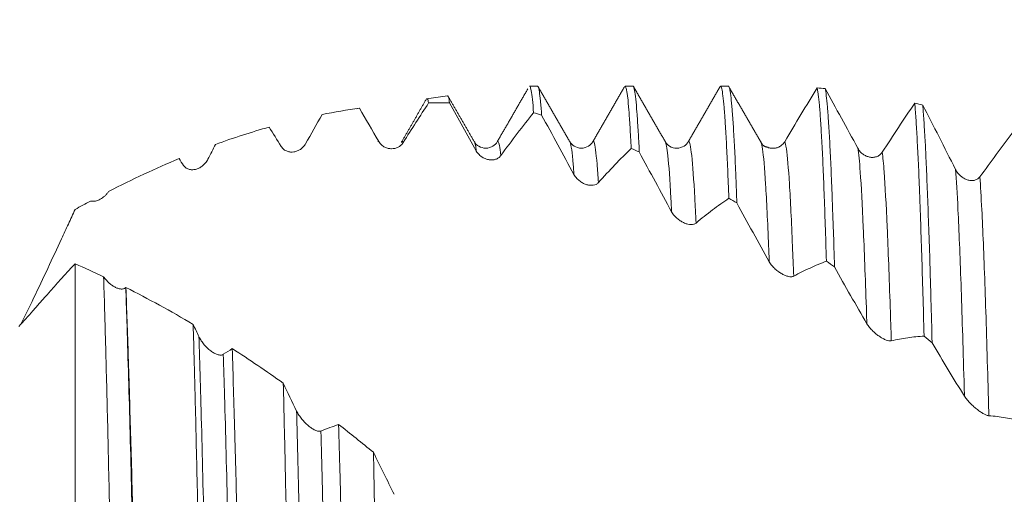
# Model space of a CAD drawing. Units: millimetres. Extents: x -63 to 76, y -67 to 38.
# Drawn here: x 42 to 53, y 4 to 9 of the extents above; entities that cross this region are included whole.
import ezdxf

# ---------------------------------------------------------------- set-up
doc = ezdxf.new("R2010")
doc.units = ezdxf.units.MM
doc.layers.add('1', color=4, linetype='Continuous')
doc.layers.add('SK2', color=7, linetype='Continuous')
doc.styles.add('iso_b_vert', font='simplex.shx')
doc.dimstyles.get("Standard").update_dxf_attribs({"dimtxt": 0.18, "dimasz": 0.18, "dimexe": 0.18, "dimexo": 0.0625, "dimgap": 0.09, "dimtad": 1, "dimzin": 0, "dimdsep": 52, "dimtxsty": 'Standard', "dimcen": 0.09, "dimadec": 0, "dimazin": 0, "dimtfac": 1, "dimtdec": 4, "dimtofl": 0, "dimtmove": 0, "dimatfit": 3, "dimfxl": 1, "dimtolj": 1, "dimtzin": 0, "dimarcsym": 0})

# ---------------------------------------------------------------- blocks, each defined once
blk = doc.blocks.new('_U4')
at = {"layer": 'SK2', "lineweight": 13}
for p, q in [((55.25, 1.5875), (55.25, 18.640763)), ((58, 1.5875), (58, 18.640763)), ((65.5, 16.640763), (47.75, 16.640763))]:
    blk.add_line(p, q, dxfattribs=at)
at = {"layer": 'SK2', "lineweight": 18}
for points in [[(55.25, 16.640763), (51.750002, 16.179979), (51.749998, 17.101547)], [(58, 16.640763), (61.499998, 17.101547), (61.500002, 16.179979)]]:
    blk.add_solid(points, dxfattribs=at)
at = {"layer": 'SK2', "lineweight": 18, "attachment_point": 7, "line_spacing_factor": 1.084337, "style": 'iso_b_vert'}
for s, insert, char_height in [('\\W0.7346;2.75', (53.263544, 24.525878), 3), ("\\W0.6474;'C'", (53.290044, 17.423397), 3.5)]:
    blk.add_mtext(s, dxfattribs=dict(at, insert=insert, char_height=char_height))

msp = doc.modelspace()

# ---------------------------------------------------------------- linework, layer by layer
at = {"layer": '1', "lineweight": 18}
for p, q in [((47.843, 8.07), (47.76, 8.07)), ((48.843, 8.07), (48.76, 8.07)), ((49.843, 8.07), (49.76, 8.07)), ((46.901, 7.969), (46.681, 7.938)), ((45.976, 7.839), (45.942, 7.834)), ((45.977, 7.839), (45.976, 7.839)), ((46.172, 7.49), (46.18, 7.491)), ((46.417, 7.479), (46.42, 7.486)), ((47.18, 7.49), (47.182, 7.488)), ((47.42, 7.486), (47.421, 7.488)), ((48.419, 7.484), (48.421, 7.489)), ((49.181, 7.49), (49.182, 7.488)), ((49.421, 7.488), (49.424, 7.492)), ((43, 6.209), (43, 3.017))]:
    msp.add_line(p, q, dxfattribs=at)
for points, knots in [([(47.76, 8.07), (47.762, 8.07), (47.763, 8.069), (47.769, 8.06), (47.773, 8.045), (47.782, 8), (47.79, 7.938), (47.798, 7.846), (47.802, 7.792)], [0, 0, 0, 0, 0.119172, 0.119172, 0.412781, 0.412781, 0.706391, 1, 1, 1, 1]), ([(47.886, 7.767), (47.884, 7.795), (47.882, 7.822), (47.879, 7.859), (47.878, 7.87), (47.876, 7.893), (47.871, 7.947), (47.866, 7.988), (47.858, 8.037), (47.854, 8.054), (47.847, 8.068), (47.845, 8.07), (47.843, 8.07)], [0, 0, 0, 0, 0.140573, 0.140573, 0.210859, 0.210859, 0.281146, 0.562292, 0.562292, 0.843437, 0.843437, 1, 1, 1, 1]), ([(48.76, 8.07), (48.761, 8.07), (48.762, 8.07), (48.767, 8.065), (48.771, 8.053), (48.777, 8.024), (48.78, 8.006), (48.783, 7.983), (48.786, 7.967), (48.787, 7.959), (48.792, 7.914), (48.796, 7.87), (48.804, 7.767), (48.812, 7.648), (48.82, 7.5), (48.824, 7.418)], [0, 0, 0, 0, 0.04558, 0.04558, 0.236464, 0.236464, 0.331906, 0.379627, 0.379627, 0.427348, 0.427348, 0.618232, 0.618232, 0.809116, 1, 1, 1, 1]), ([(48.909, 7.381), (48.907, 7.423), (48.905, 7.463), (48.902, 7.521), (48.901, 7.54), (48.899, 7.577), (48.893, 7.666), (48.888, 7.743), (48.88, 7.85), (48.876, 7.896), (48.868, 7.972), (48.864, 8.002), (48.856, 8.046), (48.851, 8.061), (48.846, 8.068), (48.845, 8.069), (48.844, 8.07), (48.843, 8.07), (48.843, 8.07)], [0, 0, 0, 0, 0.092939, 0.092939, 0.139409, 0.139409, 0.185879, 0.371758, 0.371758, 0.557637, 0.557637, 0.743516, 0.743516, 0.929395, 0.929395, 0.975864, 0.975864, 1, 1, 1, 1]), ([(49.76, 8.07), (49.76, 8.07), (49.761, 8.07), (49.765, 8.069), (49.773, 8.051), (49.781, 8.001), (49.789, 7.935), (49.794, 7.894), (49.8, 7.821), (49.802, 7.794), (49.805, 7.751), (49.806, 7.737), (49.808, 7.706), (49.813, 7.628), (49.818, 7.537), (49.827, 7.379), (49.831, 7.292), (49.839, 7.105), (49.843, 7.004), (49.847, 6.896)], [0, 0, 0, 0, 0.0099, 0.0099, 0.151343, 0.292786, 0.292786, 0.434228, 0.434228, 0.50495, 0.50495, 0.540311, 0.540311, 0.575671, 0.717114, 0.717114, 0.858557, 0.858557, 1, 1, 1, 1]), ([(49.931, 6.847), (49.929, 6.902), (49.926, 6.982), (49.923, 7.059), (49.921, 7.109), (49.92, 7.134), (49.915, 7.255), (49.911, 7.344), (49.903, 7.506), (49.898, 7.58), (49.89, 7.713), (49.882, 7.83), (49.874, 7.917), (49.868, 7.97), (49.866, 7.986), (49.862, 8.014), (49.859, 8.026), (49.853, 8.055), (49.848, 8.068), (49.843, 8.07), (49.843, 8.07)], [0, 0, 0, 0, 0.069349, 0.104024, 0.104024, 0.138699, 0.138699, 0.277398, 0.277398, 0.416097, 0.416097, 0.554796, 0.693494, 0.693494, 0.762844, 0.762844, 0.832193, 0.832193, 0.970892, 1, 1, 1, 1]), ([(50.771, 8.051), (50.772, 8.048), (50.773, 8.044), (50.775, 8.034), (50.778, 8.019), (50.781, 7.999), (50.787, 7.953), (50.796, 7.877), (50.804, 7.769), (50.812, 7.646), (50.816, 7.577), (50.822, 7.462), (50.824, 7.421), (50.829, 7.336), (50.831, 7.292), (50.837, 7.154), (50.841, 7.055), (50.849, 6.844), (50.853, 6.732), (50.861, 6.494), (50.865, 6.369), (50.869, 6.237)], [0, 0, 0, 0, 0.03125, 0.03125, 0.0625, 0.125, 0.125, 0.25, 0.375, 0.375, 0.5, 0.5, 0.5625, 0.5625, 0.625, 0.625, 0.75, 0.75, 0.875, 0.875, 1, 1, 1, 1]), ([(50.954, 6.177), (50.95, 6.31), (50.946, 6.438), (50.941, 6.591), (50.94, 6.621), (50.937, 6.681), (50.934, 6.768), (50.931, 6.852), (50.925, 7.013), (50.921, 7.113), (50.913, 7.3), (50.905, 7.472), (50.896, 7.615), (50.891, 7.695), (50.89, 7.711), (50.888, 7.741), (50.887, 7.756), (50.884, 7.798), (50.882, 7.825), (50.876, 7.898), (50.872, 7.938), (50.864, 8.003), (50.859, 8.028), (50.855, 8.044)], [0, 0, 0, 0, 0.125, 0.125, 0.15625, 0.15625, 0.1875, 0.25, 0.25, 0.375, 0.375, 0.5, 0.625, 0.625, 0.65625, 0.65625, 0.6875, 0.6875, 0.75, 0.75, 0.875, 0.875, 1, 1, 1, 1]), ([(46.922, 7.894), (46.918, 7.922), (46.914, 7.942), (46.909, 7.961), (46.907, 7.965), (46.904, 7.968), (46.903, 7.969), (46.902, 7.969), (46.902, 7.969), (46.901, 7.969)], [0, 0, 0, 0, 0.552231, 0.552231, 0.828347, 0.828347, 0.966405, 0.966405, 1, 1, 1, 1]), ([(46.684, 7.938), (46.685, 7.938), (46.687, 7.937), (46.694, 7.929), (46.698, 7.916), (46.702, 7.894)], [0, 0, 0, 0, 0.289068, 0.289068, 1, 1, 1, 1]), ([(46.922, 7.894), (46.968, 7.811), (47.015, 7.728), (47.108, 7.56), (47.155, 7.476), (47.202, 7.391)], [0, 0, 0, 0, 0.5, 0.5, 1, 1, 1, 1]), ([(51.794, 7.893), (51.798, 7.849), (51.802, 7.797), (51.81, 7.679), (51.818, 7.546), (51.826, 7.383), (51.835, 7.206), (51.839, 7.109), (51.844, 6.98), (51.845, 6.953), (51.847, 6.899), (51.848, 6.872), (51.851, 6.788), (51.853, 6.731), (51.859, 6.555), (51.863, 6.432), (51.871, 6.173), (51.876, 6.037), (51.884, 5.754), (51.888, 5.607), (51.892, 5.453)], [0, 0, 0, 0, 0.125, 0.125, 0.25, 0.375, 0.375, 0.5, 0.5, 0.53125, 0.53125, 0.5625, 0.5625, 0.625, 0.625, 0.75, 0.75, 0.875, 0.875, 1, 1, 1, 1]), ([(51.976, 5.383), (51.972, 5.538), (51.968, 5.688), (51.963, 5.868), (51.962, 5.904), (51.96, 5.975), (51.957, 6.081), (51.954, 6.182), (51.948, 6.38), (51.944, 6.505), (51.935, 6.741), (51.927, 6.965), (51.919, 7.161), (51.913, 7.298), (51.911, 7.342), (51.908, 7.406), (51.907, 7.427), (51.905, 7.467), (51.899, 7.565), (51.894, 7.651), (51.886, 7.774), (51.882, 7.827), (51.878, 7.872)], [0, 0, 0, 0, 0.125, 0.125, 0.15625, 0.15625, 0.1875, 0.25, 0.25, 0.375, 0.375, 0.5, 0.625, 0.625, 0.6875, 0.6875, 0.71875, 0.71875, 0.75, 0.875, 0.875, 1, 1, 1, 1]), ([(47.458, 7.343), (47.516, 7.422), (47.573, 7.499), (47.688, 7.649), (47.745, 7.721), (47.802, 7.792)], [0, 0, 0, 0, 0.5, 0.5, 1, 1, 1, 1]), ([(47.886, 7.767), (47.942, 7.664), (47.999, 7.56), (48.111, 7.352), (48.168, 7.249), (48.225, 7.145)], [0, 0, 0, 0, 0.5, 0.5, 1, 1, 1, 1]), ([(45.157, 7.44), (45.162, 7.433), (45.166, 7.428), (45.176, 7.417), (45.181, 7.412), (45.197, 7.399), (45.209, 7.393), (45.227, 7.387), (45.233, 7.385), (45.245, 7.382), (45.251, 7.381), (45.268, 7.38), (45.28, 7.38), (45.304, 7.384), (45.315, 7.387), (45.332, 7.394), (45.338, 7.396), (45.349, 7.402), (45.354, 7.405), (45.37, 7.415), (45.38, 7.424), (45.398, 7.443), (45.406, 7.454), (45.413, 7.467)], [0, 0, 0, 0, 0.0625, 0.0625, 0.125, 0.125, 0.25, 0.25, 0.3125, 0.3125, 0.375, 0.375, 0.5, 0.5, 0.625, 0.625, 0.6875, 0.6875, 0.75, 0.75, 0.875, 0.875, 1, 1, 1, 1]), ([(46.18, 7.491), (46.184, 7.483), (46.189, 7.477), (46.198, 7.465), (46.204, 7.46), (46.22, 7.445), (46.231, 7.437), (46.249, 7.428), (46.255, 7.426), (46.267, 7.422), (46.273, 7.42), (46.291, 7.416), (46.303, 7.415), (46.326, 7.415), (46.338, 7.416), (46.355, 7.42), (46.36, 7.422), (46.371, 7.426), (46.377, 7.428), (46.392, 7.436), (46.402, 7.443), (46.42, 7.459), (46.429, 7.468), (46.436, 7.48)], [0, 0, 0, 0, 0.0625, 0.0625, 0.125, 0.125, 0.25, 0.25, 0.3125, 0.3125, 0.375, 0.375, 0.5, 0.5, 0.625, 0.625, 0.6875, 0.6875, 0.75, 0.75, 0.875, 0.875, 1, 1, 1, 1]), ([(47.421, 7.488), (47.41, 7.468), (47.381, 7.438), (47.302, 7.412), (47.222, 7.438), (47.193, 7.467), (47.183, 7.487)], [0, 0, 0, 0, 0.246474, 0.499897, 0.753383, 1, 1, 1, 1]), ([(48.421, 7.488), (48.41, 7.468), (48.381, 7.438), (48.301, 7.412), (48.222, 7.438), (48.193, 7.468), (48.182, 7.488)], [0, 0, 0, 0, 0.246256, 0.499917, 0.75363, 1, 1, 1, 1]), ([(49.424, 7.492), (49.412, 7.471), (49.382, 7.438), (49.302, 7.411), (49.223, 7.437), (49.192, 7.469), (49.181, 7.489)], [0, 0, 0, 0, 0.242663, 0.499905, 0.757204, 1, 1, 1, 1]), ([(50.432, 7.488), (50.424, 7.475), (50.414, 7.464), (50.398, 7.45), (50.392, 7.446), (50.381, 7.439), (50.376, 7.436), (50.364, 7.43), (50.358, 7.428), (50.346, 7.424), (50.34, 7.423), (50.322, 7.42), (50.311, 7.419), (50.293, 7.42), (50.287, 7.42), (50.275, 7.422), (50.27, 7.424), (50.262, 7.426), (50.261, 7.426), (50.259, 7.427)], [0, 0, 0, 0, 0.194321, 0.194321, 0.291482, 0.291482, 0.388642, 0.388642, 0.485803, 0.485803, 0.582964, 0.582964, 0.777285, 0.777285, 0.874445, 0.874445, 0.971606, 0.971606, 1, 1, 1, 1]), ([(47.202, 7.391), (47.207, 7.384), (47.211, 7.377), (47.221, 7.364), (47.226, 7.359), (47.242, 7.342), (47.254, 7.333), (47.272, 7.322), (47.278, 7.319), (47.29, 7.313), (47.296, 7.31), (47.313, 7.304), (47.325, 7.301), (47.343, 7.299), (47.349, 7.298), (47.36, 7.298), (47.366, 7.298), (47.383, 7.299), (47.394, 7.301), (47.415, 7.308), (47.425, 7.313), (47.438, 7.323), (47.443, 7.326), (47.451, 7.334), (47.455, 7.339), (47.458, 7.343)], [0, 0, 0, 0, 0.0625, 0.0625, 0.125, 0.125, 0.25, 0.25, 0.3125, 0.3125, 0.375, 0.375, 0.5, 0.5, 0.5625, 0.5625, 0.625, 0.625, 0.75, 0.75, 0.875, 0.875, 0.9375, 0.9375, 1, 1, 1, 1]), ([(48.481, 7.061), (48.538, 7.125), (48.596, 7.186), (48.71, 7.306), (48.768, 7.363), (48.824, 7.418)], [0, 0, 0, 0, 0.5, 0.5, 1, 1, 1, 1]), ([(48.909, 7.381), (48.965, 7.276), (49.021, 7.172), (49.134, 6.963), (49.191, 6.859), (49.247, 6.755)], [0, 0, 0, 0, 0.5, 0.5, 1, 1, 1, 1]), ([(51.454, 7.378), (51.446, 7.365), (51.436, 7.356), (51.42, 7.344), (51.415, 7.341), (51.404, 7.335), (51.398, 7.333), (51.386, 7.329), (51.381, 7.328), (51.369, 7.326), (51.363, 7.325), (51.345, 7.324), (51.333, 7.325), (51.315, 7.329), (51.31, 7.33), (51.298, 7.334), (51.292, 7.336), (51.275, 7.344), (51.264, 7.35), (51.248, 7.361), (51.243, 7.365), (51.233, 7.374), (51.228, 7.379), (51.214, 7.394), (51.206, 7.406), (51.198, 7.42)], [0, 0, 0, 0, 0.125, 0.125, 0.1875, 0.1875, 0.25, 0.25, 0.3125, 0.3125, 0.375, 0.375, 0.5, 0.5, 0.5625, 0.5625, 0.625, 0.625, 0.75, 0.75, 0.8125, 0.8125, 0.875, 0.875, 1, 1, 1, 1]), ([(44.135, 7.241), (44.139, 7.235), (44.144, 7.229), (44.153, 7.22), (44.159, 7.216), (44.175, 7.206), (44.186, 7.201), (44.204, 7.197), (44.21, 7.196), (44.222, 7.195), (44.228, 7.195), (44.246, 7.196), (44.258, 7.198), (44.281, 7.205), (44.293, 7.21), (44.31, 7.219), (44.315, 7.222), (44.326, 7.23), (44.332, 7.234), (44.347, 7.247), (44.357, 7.256), (44.375, 7.278), (44.384, 7.291), (44.391, 7.305)], [0, 0, 0, 0, 0.0625, 0.0625, 0.125, 0.125, 0.25, 0.25, 0.3125, 0.3125, 0.375, 0.375, 0.5, 0.5, 0.625, 0.625, 0.6875, 0.6875, 0.75, 0.75, 0.875, 0.875, 1, 1, 1, 1]), ([(48.225, 7.145), (48.229, 7.137), (48.234, 7.13), (48.243, 7.117), (48.249, 7.11), (48.265, 7.093), (48.276, 7.083), (48.294, 7.07), (48.3, 7.066), (48.312, 7.058), (48.318, 7.055), (48.336, 7.046), (48.348, 7.042), (48.366, 7.037), (48.371, 7.035), (48.383, 7.033), (48.389, 7.033), (48.405, 7.031), (48.416, 7.032), (48.437, 7.035), (48.447, 7.038), (48.461, 7.044), (48.465, 7.047), (48.473, 7.053), (48.477, 7.057), (48.481, 7.061)], [0, 0, 0, 0, 0.0625, 0.0625, 0.125, 0.125, 0.25, 0.25, 0.3125, 0.3125, 0.375, 0.375, 0.5, 0.5, 0.5625, 0.5625, 0.625, 0.625, 0.75, 0.75, 0.875, 0.875, 0.9375, 0.9375, 1, 1, 1, 1]), ([(52.477, 7.121), (52.469, 7.109), (52.459, 7.101), (52.443, 7.092), (52.437, 7.09), (52.426, 7.086), (52.421, 7.084), (52.409, 7.082), (52.403, 7.082), (52.391, 7.081), (52.385, 7.082), (52.367, 7.083), (52.356, 7.086), (52.338, 7.092), (52.332, 7.094), (52.32, 7.1), (52.315, 7.103), (52.298, 7.112), (52.287, 7.12), (52.271, 7.134), (52.266, 7.138), (52.255, 7.149), (52.251, 7.154), (52.237, 7.171), (52.228, 7.184), (52.221, 7.199)], [0, 0, 0, 0, 0.125, 0.125, 0.1875, 0.1875, 0.25, 0.25, 0.3125, 0.3125, 0.375, 0.375, 0.5, 0.5, 0.5625, 0.5625, 0.625, 0.625, 0.75, 0.75, 0.8125, 0.8125, 0.875, 0.875, 1, 1, 1, 1]), ([(43.161, 6.867), (43.169, 6.866), (43.177, 6.865), (43.195, 6.865), (43.203, 6.866), (43.22, 6.869), (43.229, 6.871), (43.246, 6.878), (43.254, 6.881), (43.279, 6.895), (43.295, 6.906), (43.317, 6.926), (43.325, 6.934), (43.339, 6.95), (43.345, 6.958), (43.351, 6.968)], [0, 0, 0, 0, 0.125, 0.125, 0.25, 0.25, 0.375, 0.375, 0.5, 0.5, 0.75, 0.75, 0.875, 0.875, 1, 1, 1, 1]), ([(49.503, 6.637), (49.561, 6.685), (49.618, 6.73), (49.733, 6.817), (49.79, 6.858), (49.847, 6.896)], [0, 0, 0, 0, 0.5, 0.5, 1, 1, 1, 1]), ([(49.931, 6.847), (49.987, 6.743), (50.044, 6.64), (50.156, 6.435), (50.213, 6.333), (50.27, 6.232)], [0, 0, 0, 0, 0.5, 0.5, 1, 1, 1, 1]), ([(42.427, 5.572), (42.474, 5.665), (42.52, 5.758), (42.616, 5.955), (42.665, 6.059), (42.762, 6.266), (42.81, 6.369), (42.881, 6.523), (42.905, 6.574), (42.953, 6.677), (42.976, 6.728), (43, 6.779)], [0, 0, 0, 0, 0.229757, 0.229757, 0.486505, 0.486505, 0.743252, 0.743252, 0.871626, 0.871626, 1, 1, 1, 1]), ([(49.247, 6.755), (49.252, 6.748), (49.256, 6.741), (49.266, 6.727), (49.271, 6.72), (49.287, 6.702), (49.299, 6.691), (49.317, 6.676), (49.323, 6.671), (49.335, 6.663), (49.341, 6.659), (49.358, 6.648), (49.37, 6.642), (49.388, 6.634), (49.394, 6.632), (49.405, 6.628), (49.411, 6.627), (49.428, 6.623), (49.439, 6.621), (49.46, 6.621), (49.47, 6.622), (49.483, 6.626), (49.488, 6.627), (49.496, 6.631), (49.5, 6.634), (49.503, 6.637)], [0, 0, 0, 0, 0.0625, 0.0625, 0.125, 0.125, 0.25, 0.25, 0.3125, 0.3125, 0.375, 0.375, 0.5, 0.5, 0.5625, 0.5625, 0.625, 0.625, 0.75, 0.75, 0.875, 0.875, 0.9375, 0.9375, 1, 1, 1, 1]), ([(43, 6.209), (42.902, 6.107), (42.804, 5.999), (42.693, 5.872), (42.68, 5.858), (42.655, 5.829), (42.618, 5.787), (42.582, 5.745), (42.508, 5.662), (42.459, 5.608), (42.411, 5.554)], [0, 0, 0, 0, 0.5, 0.5, 0.5625, 0.5625, 0.625, 0.75, 0.75, 1, 1, 1, 1]), ([(50.27, 6.232), (50.274, 6.224), (50.279, 6.217), (50.288, 6.203), (50.294, 6.197), (50.31, 6.177), (50.321, 6.165), (50.339, 6.149), (50.345, 6.144), (50.357, 6.134), (50.363, 6.13), (50.381, 6.117), (50.393, 6.11), (50.411, 6.1), (50.416, 6.097), (50.428, 6.092), (50.434, 6.089), (50.45, 6.083), (50.461, 6.079), (50.482, 6.075), (50.492, 6.074), (50.506, 6.075), (50.51, 6.075), (50.518, 6.077), (50.522, 6.079), (50.526, 6.081)], [0, 0, 0, 0, 0.0625, 0.0625, 0.125, 0.125, 0.25, 0.25, 0.3125, 0.3125, 0.375, 0.375, 0.5, 0.5, 0.5625, 0.5625, 0.625, 0.625, 0.75, 0.75, 0.875, 0.875, 0.9375, 0.9375, 1, 1, 1, 1]), ([(50.526, 6.081), (50.583, 6.112), (50.641, 6.14), (50.755, 6.192), (50.813, 6.216), (50.869, 6.237)], [0, 0, 0, 0, 0.5, 0.5, 1, 1, 1, 1]), ([(50.954, 6.177), (51.01, 6.076), (51.066, 5.976), (51.179, 5.779), (51.236, 5.68), (51.292, 5.583)], [0, 0, 0, 0, 0.5, 0.5, 1, 1, 1, 1]), ([(43.381, 2.665), (43.378, 2.836), (43.374, 3.004), (43.369, 3.252), (43.366, 3.375), (43.364, 3.497), (43.362, 3.578), (43.361, 3.618), (43.357, 3.817), (43.353, 3.973), (43.346, 4.275), (43.343, 4.422), (43.336, 4.709), (43.329, 4.987), (43.322, 5.249), (43.318, 5.408), (43.317, 5.439), (43.315, 5.501), (43.313, 5.594), (43.31, 5.683), (43.305, 5.858), (43.302, 5.969), (43.298, 6.075)], [0, 0, 0, 0, 0.125, 0.125, 0.1875, 0.21875, 0.21875, 0.25, 0.25, 0.375, 0.375, 0.5, 0.5, 0.625, 0.75, 0.75, 0.78125, 0.78125, 0.8125, 0.875, 0.875, 1, 1, 1, 1]), ([(43.53, 5.961), (43.523, 5.954), (43.514, 5.95), (43.501, 5.947), (43.496, 5.946), (43.486, 5.946), (43.481, 5.946), (43.466, 5.948), (43.456, 5.95), (43.435, 5.957), (43.424, 5.962), (43.409, 5.97), (43.404, 5.973), (43.393, 5.98), (43.388, 5.984), (43.373, 5.995), (43.363, 6.003), (43.348, 6.016), (43.343, 6.021), (43.334, 6.031), (43.329, 6.036), (43.315, 6.052), (43.306, 6.063), (43.298, 6.075)], [0, 0, 0, 0, 0.125, 0.125, 0.1875, 0.1875, 0.25, 0.25, 0.375, 0.375, 0.5, 0.5, 0.5625, 0.5625, 0.625, 0.625, 0.75, 0.75, 0.8125, 0.8125, 0.875, 0.875, 1, 1, 1, 1]), ([(43.531, 5.962), (43.536, 5.85), (43.54, 5.733), (43.549, 5.488), (43.553, 5.36), (43.559, 5.161), (43.561, 5.093), (43.566, 4.956), (43.568, 4.886), (43.574, 4.675), (43.578, 4.53), (43.587, 4.233), (43.595, 3.928), (43.604, 3.608), (43.61, 3.363), (43.613, 3.239), (43.617, 3.112), (43.619, 3.028), (43.62, 2.985), (43.625, 2.772), (43.63, 2.599), (43.634, 2.423)], [0, 0, 0, 0, 0.125, 0.125, 0.25, 0.25, 0.3125, 0.3125, 0.375, 0.375, 0.5, 0.5, 0.625, 0.75, 0.75, 0.8125, 0.84375, 0.84375, 0.875, 0.875, 1, 1, 1, 1]), ([(44.324, 1.737), (44.32, 1.921), (44.317, 2.103), (44.309, 2.462), (44.306, 2.64), (44.301, 2.859), (44.3, 2.903), (44.298, 2.99), (44.295, 3.12), (44.293, 3.248), (44.287, 3.501), (44.284, 3.665), (44.276, 3.988), (44.269, 4.303), (44.262, 4.603), (44.257, 4.822), (44.255, 4.895), (44.252, 5.002), (44.251, 5.037), (44.249, 5.107), (44.245, 5.282), (44.24, 5.448), (44.236, 5.575)], [0, 0, 0, 0, 0.125, 0.125, 0.25, 0.25, 0.28125, 0.28125, 0.3125, 0.375, 0.375, 0.5, 0.5, 0.625, 0.75, 0.75, 0.8125, 0.8125, 0.84375, 0.84375, 0.875, 1, 1, 1, 1]), ([(51.292, 5.583), (51.297, 5.576), (51.301, 5.569), (51.311, 5.556), (51.316, 5.549), (51.332, 5.529), (51.344, 5.517), (51.362, 5.5), (51.368, 5.494), (51.38, 5.484), (51.386, 5.479), (51.403, 5.464), (51.415, 5.456), (51.433, 5.444), (51.439, 5.44), (51.45, 5.433), (51.456, 5.43), (51.473, 5.421), (51.484, 5.416), (51.505, 5.408), (51.515, 5.405), (51.528, 5.403), (51.533, 5.402), (51.541, 5.402), (51.545, 5.402), (51.548, 5.403)], [0, 0, 0, 0, 0.0625, 0.0625, 0.125, 0.125, 0.25, 0.25, 0.3125, 0.3125, 0.375, 0.375, 0.5, 0.5, 0.5625, 0.5625, 0.625, 0.625, 0.75, 0.75, 0.875, 0.875, 0.9375, 0.9375, 1, 1, 1, 1]), ([(44.552, 5.262), (44.548, 5.259), (44.544, 5.257), (44.534, 5.254), (44.529, 5.254), (44.513, 5.254), (44.502, 5.256), (44.485, 5.262), (44.479, 5.264), (44.467, 5.269), (44.461, 5.272), (44.443, 5.282), (44.431, 5.29), (44.414, 5.303), (44.408, 5.308), (44.396, 5.318), (44.39, 5.323), (44.373, 5.339), (44.362, 5.35), (44.341, 5.375), (44.331, 5.388), (44.317, 5.409), (44.313, 5.417), (44.304, 5.431), (44.3, 5.439), (44.297, 5.447)], [0, 0, 0, 0, 0.0625, 0.0625, 0.125, 0.125, 0.25, 0.25, 0.3125, 0.3125, 0.375, 0.375, 0.5, 0.5, 0.5625, 0.5625, 0.625, 0.625, 0.75, 0.75, 0.875, 0.875, 0.9375, 0.9375, 1, 1, 1, 1]), ([(51.548, 5.403), (51.606, 5.417), (51.663, 5.428), (51.778, 5.444), (51.835, 5.45), (51.892, 5.453)], [0, 0, 0, 0, 0.5, 0.5, 1, 1, 1, 1]), ([(51.976, 5.383), (52.032, 5.288), (52.089, 5.194), (52.201, 5.007), (52.258, 4.915), (52.315, 4.824)], [0, 0, 0, 0, 0.5, 0.5, 1, 1, 1, 1]), ([(44.646, 5.322), (44.65, 5.184), (44.654, 5.042), (44.663, 4.748), (44.668, 4.596), (44.673, 4.401), (44.674, 4.361), (44.676, 4.282), (44.68, 4.163), (44.683, 4.042), (44.689, 3.797), (44.694, 3.631), (44.702, 3.293), (44.711, 2.949), (44.719, 2.592), (44.726, 2.32), (44.728, 2.228), (44.731, 2.09), (44.732, 2.043), (44.735, 1.951), (44.74, 1.718), (44.745, 1.484), (44.75, 1.295)], [0, 0, 0, 0, 0.125, 0.125, 0.25, 0.25, 0.28125, 0.28125, 0.3125, 0.375, 0.375, 0.5, 0.5, 0.625, 0.75, 0.75, 0.8125, 0.8125, 0.84375, 0.84375, 0.875, 1, 1, 1, 1]), ([(45.269, 0.74), (45.265, 0.934), (45.261, 1.126), (45.256, 1.413), (45.254, 1.508), (45.25, 1.698), (45.248, 1.793), (45.243, 2.077), (45.239, 2.263), (45.232, 2.629), (45.228, 2.809), (45.221, 3.163), (45.213, 3.512), (45.206, 3.849), (45.2, 4.097), (45.199, 4.179), (45.195, 4.341), (45.193, 4.421), (45.187, 4.658), (45.184, 4.811), (45.18, 4.96)], [0, 0, 0, 0, 0.125, 0.125, 0.1875, 0.1875, 0.25, 0.25, 0.375, 0.375, 0.5, 0.5, 0.625, 0.75, 0.75, 0.8125, 0.8125, 0.875, 0.875, 1, 1, 1, 1]), ([(52.315, 4.824), (52.319, 4.818), (52.324, 4.811), (52.333, 4.798), (52.339, 4.791), (52.355, 4.772), (52.366, 4.759), (52.384, 4.741), (52.39, 4.735), (52.402, 4.724), (52.408, 4.719), (52.426, 4.703), (52.438, 4.693), (52.456, 4.68), (52.461, 4.675), (52.473, 4.667), (52.479, 4.663), (52.495, 4.652), (52.506, 4.645), (52.527, 4.634), (52.537, 4.629), (52.551, 4.624), (52.555, 4.622), (52.563, 4.62), (52.567, 4.619), (52.571, 4.619)], [0, 0, 0, 0, 0.0625, 0.0625, 0.125, 0.125, 0.25, 0.25, 0.3125, 0.3125, 0.375, 0.375, 0.5, 0.5, 0.5625, 0.5625, 0.625, 0.625, 0.75, 0.75, 0.875, 0.875, 0.9375, 0.9375, 1, 1, 1, 1]), ([(45.575, 4.459), (45.571, 4.457), (45.566, 4.456), (45.557, 4.456), (45.552, 4.456), (45.536, 4.459), (45.525, 4.463), (45.507, 4.471), (45.501, 4.474), (45.489, 4.481), (45.483, 4.484), (45.466, 4.496), (45.454, 4.505), (45.436, 4.52), (45.43, 4.525), (45.419, 4.536), (45.413, 4.541), (45.396, 4.559), (45.385, 4.571), (45.364, 4.597), (45.354, 4.61), (45.34, 4.632), (45.335, 4.639), (45.327, 4.653), (45.323, 4.661), (45.319, 4.668)], [0, 0, 0, 0, 0.0625, 0.0625, 0.125, 0.125, 0.25, 0.25, 0.3125, 0.3125, 0.375, 0.375, 0.5, 0.5, 0.5625, 0.5625, 0.625, 0.625, 0.75, 0.75, 0.875, 0.875, 0.9375, 0.9375, 1, 1, 1, 1]), ([(52.571, 4.619), (52.628, 4.615), (52.686, 4.608), (52.8, 4.588), (52.858, 4.576), (52.914, 4.562)], [0, 0, 0, 0, 0.5, 0.5, 1, 1, 1, 1]), ([(45.76, 4.527), (45.765, 4.366), (45.769, 4.2), (45.776, 3.946), (45.779, 3.817), (45.782, 3.686), (45.785, 3.598), (45.786, 3.554), (45.791, 3.332), (45.796, 3.153), (45.804, 2.789), (45.809, 2.604), (45.817, 2.231), (45.826, 1.854), (45.835, 1.467), (45.84, 1.222), (45.841, 1.173), (45.843, 1.075), (45.845, 1.025), (45.848, 0.877), (45.85, 0.778), (45.857, 0.482), (45.861, 0.284), (45.865, 0.085)], [0, 0, 0, 0, 0.125, 0.125, 0.1875, 0.21875, 0.21875, 0.25, 0.25, 0.375, 0.375, 0.5, 0.5, 0.625, 0.75, 0.75, 0.78125, 0.78125, 0.8125, 0.8125, 0.875, 0.875, 1, 1, 1, 1]), ([(46.213, -0.303), (46.21, -0.103), (46.206, 0.096), (46.2, 0.396), (46.197, 0.545), (46.195, 0.695), (46.193, 0.795), (46.192, 0.845), (46.187, 1.093), (46.183, 1.29), (46.176, 1.679), (46.172, 1.871), (46.165, 2.253), (46.161, 2.441), (46.154, 2.815), (46.15, 2.999), (46.144, 3.273), (46.143, 3.364), (46.139, 3.544), (46.137, 3.633), (46.131, 3.896), (46.128, 4.068), (46.124, 4.236)], [0, 0, 0, 0, 0.125, 0.125, 0.1875, 0.21875, 0.21875, 0.25, 0.25, 0.375, 0.375, 0.5, 0.5, 0.625, 0.625, 0.75, 0.75, 0.8125, 0.8125, 0.875, 0.875, 1, 1, 1, 1])]:
    msp.add_open_spline(points, degree=3, knots=knots, dxfattribs=at)
for points, degree in [([(48.181, 7.489), (48.013, 7.78), (47.845, 8.071)], 2), ([(48.755, 8.066), (48.587, 7.775), (48.419, 7.484)], 2), ([(49.182, 7.488), (49.013, 7.779), (48.845, 8.071)], 2), ([(49.757, 8.069), (49.589, 7.778), (49.421, 7.488)], 2), ([(50.186, 7.478), (50.018, 7.768), (49.85, 8.059)], 2), ([(50.771, 8.051), (50.659, 7.867), (50.546, 7.68), (50.432, 7.488)], 3), ([(50.771, 8.051), (50.799, 8.049), (50.827, 8.047), (50.855, 8.044)], 3), ([(51.198, 7.42), (51.083, 7.633), (50.969, 7.841), (50.855, 8.044)], 3), ([(47.18, 7.49), (47.041, 7.731), (46.902, 7.972)], 2), ([(47.741, 8.042), (47.581, 7.764), (47.42, 7.486)], 2), ([(45.587, 7.774), (45.717, 7.799), (45.847, 7.821), (45.977, 7.839)], 3), ([(45.977, 7.839), (46.044, 7.724), (46.112, 7.608), (46.18, 7.491)], 3), ([(46.68, 7.937), (46.55, 7.712), (46.42, 7.486)], 2), ([(46.436, 7.48), (46.525, 7.622), (46.614, 7.76), (46.702, 7.894)], 3), ([(46.702, 7.894), (46.776, 7.896), (46.849, 7.896), (46.922, 7.894)], 3), ([(51.794, 7.893), (51.681, 7.726), (51.568, 7.554), (51.454, 7.378)], 3), ([(51.794, 7.893), (51.822, 7.886), (51.85, 7.879), (51.878, 7.872)], 3), ([(52.221, 7.199), (52.106, 7.427), (51.991, 7.652), (51.878, 7.872)], 3), ([(45.413, 7.467), (45.471, 7.571), (45.529, 7.673), (45.587, 7.774)], 3), ([(47.886, 7.767), (47.858, 7.775), (47.83, 7.784), (47.802, 7.792)], 3), ([(44.471, 7.46), (44.658, 7.529), (44.845, 7.589), (45.032, 7.642)], 3), ([(45.032, 7.642), (45.074, 7.575), (45.116, 7.508), (45.157, 7.44)], 3), ([(52.816, 7.577), (52.704, 7.431), (52.591, 7.278), (52.477, 7.121)], 3), ([(44.391, 7.305), (44.417, 7.357), (44.444, 7.409), (44.471, 7.46)], 3), ([(50.182, 7.488), (50.183, 7.486), (50.185, 7.482), (50.186, 7.478)], 3), ([(50.26, 7.432), (50.202, 7.432), (50.182, 7.488)], 2), ([(48.909, 7.381), (48.881, 7.393), (48.853, 7.406), (48.824, 7.418)], 3), ([(43.351, 6.968), (43.599, 7.095), (43.844, 7.209), (44.088, 7.311)], 3), ([(44.088, 7.311), (44.103, 7.288), (44.119, 7.264), (44.135, 7.241)], 3), ([(43, 6.779), (43.054, 6.809), (43.107, 6.839), (43.161, 6.867)], 3), ([(49.931, 6.847), (49.903, 6.864), (49.875, 6.88), (49.847, 6.896)], 3), ([(43.298, 6.075), (43.199, 6.122), (43.1, 6.167), (43, 6.209)], 3), ([(50.954, 6.177), (50.926, 6.197), (50.898, 6.217), (50.869, 6.237)], 3), ([(43.531, 5.962), (43.531, 5.961), (43.53, 5.961), (43.53, 5.961)], 3), ([(44.236, 5.575), (44.003, 5.714), (43.768, 5.843), (43.531, 5.962)], 3), ([(44.297, 5.447), (44.277, 5.49), (44.257, 5.532), (44.236, 5.575)], 3), ([(51.976, 5.383), (51.948, 5.407), (51.92, 5.43), (51.892, 5.453)], 3), ([(44.646, 5.322), (44.615, 5.302), (44.584, 5.282), (44.552, 5.262)], 3), ([(45.18, 4.96), (45.002, 5.086), (44.824, 5.207), (44.646, 5.322)], 3), ([(45.319, 4.668), (45.273, 4.765), (45.226, 4.862), (45.18, 4.96)], 3), ([(45.76, 4.527), (45.699, 4.507), (45.637, 4.484), (45.575, 4.459)], 3), ([(46.124, 4.236), (46.003, 4.335), (45.882, 4.432), (45.76, 4.527)], 3), ([(46.342, 3.796), (46.269, 3.941), (46.196, 4.088), (46.124, 4.236)], 3)]:
    msp.add_open_spline(points, degree=degree, dxfattribs=at)
at = {"layer": '1', "lineweight": 13}
for points, knots in [([(46.42, 7.486), (46.42, 7.486), (46.425, 7.496), (46.43, 7.494), (46.436, 7.48)], [0, 0, 0, 0, 0.008055, 1, 1, 1, 1]), ([(47.182, 7.488), (47.186, 7.482), (47.193, 7.459), (47.199, 7.415), (47.202, 7.391)], [0, 0, 0, 0, 0.563246, 1, 1, 1, 1]), ([(47.421, 7.488), (47.428, 7.5), (47.441, 7.479), (47.453, 7.39), (47.458, 7.343)], [0, 0, 0, 0, 0.60335, 1, 1, 1, 1]), ([(48.182, 7.488), (48.183, 7.487), (48.194, 7.463), (48.209, 7.358), (48.222, 7.183), (48.225, 7.145)], [0, 0, 0, 0, 0.073681, 0.812356, 1, 1, 1, 1]), ([(48.421, 7.489), (48.426, 7.496), (48.441, 7.488), (48.461, 7.345), (48.476, 7.133), (48.481, 7.061)], [0, 0, 0, 0, 0.230247, 0.767272, 1, 1, 1, 1]), ([(49.182, 7.488), (49.191, 7.474), (49.21, 7.366), (49.232, 7.058), (49.245, 6.804), (49.247, 6.755)], [0, 0, 0, 0, 0.404175, 0.890484, 1, 1, 1, 1]), ([(49.424, 7.492), (49.425, 7.492), (49.436, 7.496), (49.458, 7.392), (49.484, 7.033), (49.499, 6.731), (49.503, 6.637)], [0, 0, 0, 0, 0.027466, 0.431916, 0.836366, 1, 1, 1, 1]), ([(50.186, 7.478), (50.191, 7.465), (50.206, 7.39), (50.232, 7.09), (50.255, 6.61), (50.268, 6.286), (50.27, 6.232)], [0, 0, 0, 0, 0.16087, 0.542957, 0.925044, 1, 1, 1, 1]), ([(50.432, 7.488), (50.438, 7.479), (50.454, 7.408), (50.482, 7.092), (50.507, 6.573), (50.522, 6.191), (50.526, 6.081)], [0, 0, 0, 0, 0.191142, 0.531624, 0.872105, 1, 1, 1, 1]), ([(51.198, 7.42), (51.207, 7.366), (51.226, 7.174), (51.255, 6.636), (51.278, 6.023), (51.291, 5.639), (51.292, 5.583)], [0, 0, 0, 0, 0.262261, 0.602646, 0.94303, 1, 1, 1, 1]), ([(51.454, 7.378), (51.461, 7.326), (51.478, 7.141), (51.505, 6.639), (51.53, 5.975), (51.545, 5.524), (51.548, 5.403)], [0, 0, 0, 0, 0.201206, 0.541601, 0.881996, 1, 1, 1, 1]), ([(52.221, 7.199), (52.23, 7.087), (52.249, 6.767), (52.279, 6.039), (52.301, 5.309), (52.313, 4.877), (52.315, 4.824)], [0, 0, 0, 0, 0.272126, 0.612595, 0.953063, 1, 1, 1, 1]), ([(52.477, 7.121), (52.483, 7.024), (52.501, 6.723), (52.529, 6.042), (52.553, 5.252), (52.567, 4.744), (52.571, 4.619)], [0, 0, 0, 0, 0.211115, 0.551612, 0.892109, 1, 1, 1, 1]), ([(43.53, 5.961), (43.534, 5.85), (43.548, 5.416), (43.574, 4.54), (43.601, 3.432), (43.618, 2.702), (43.624, 2.431)], [0, 0, 0, 0, 0.123896, 0.464844, 0.805792, 1, 1, 1, 1]), ([(44.297, 5.447), (44.303, 5.25), (44.32, 4.675), (44.347, 3.603), (44.372, 2.505), (44.387, 1.845), (44.391, 1.668)], [0, 0, 0, 0, 0.194909, 0.535892, 0.876875, 1, 1, 1, 1]), ([(44.552, 5.262), (44.557, 5.121), (44.572, 4.604), (44.597, 3.608), (44.624, 2.427), (44.641, 1.675), (44.646, 1.408)], [0, 0, 0, 0, 0.133783, 0.474694, 0.815606, 1, 1, 1, 1]), ([(45.319, 4.668), (45.326, 4.432), (45.343, 3.773), (45.37, 2.593), (45.395, 1.452), (45.41, 0.787), (45.413, 0.62)], [0, 0, 0, 0, 0.204964, 0.545655, 0.886347, 1, 1, 1, 1]), ([(45.575, 4.459), (45.579, 4.288), (45.595, 3.697), (45.62, 2.598), (45.647, 1.37), (45.663, 0.613), (45.669, 0.356)], [0, 0, 0, 0, 0.143868, 0.484539, 0.82521, 1, 1, 1, 1])]:
    msp.add_open_spline(points, degree=3, knots=knots, dxfattribs=at)

# ---------------------------------------------------------------- dimensions: what is measured, and where the dimension line sits
at = {"layer": 'SK2', "lineweight": 18}
dim = msp.add_linear_dim(base=(55.25, 16.641), p1=(58, 0), p2=(55.25, 0), dimstyle='Standard', override={"dimtxt": 3, "dimasz": 3.5, "dimexe": 2, "dimexo": 1.5875, "dimgap": 1.5, "dimtad": 1, "dimtih": 1, "dimtoh": 0, "dimdec": 2, "dimlfac": 1, "dimzin": 8, "dimdsep": 46, "dimlunit": 2, "dimpost": '', "dimtxsty": 'iso_b_vert', "dimsah": 1, "dimse1": 0, "dimse2": 0, "dimsd1": 0, "dimsd2": 0, "dimclrd": 2, "dimclre": 2, "dimclrt": 2, "dimtol": 0, "dimtm": -0.1, "dimtfac": 1.166667, "dimtdec": 3, "dimtofl": 1, "dimtmove": 0, "dimtzin": 8, "dimlwd": 13, "dimlwe": 13}, dxfattribs=at)
dim.commit()
dim.dimension.update_dxf_attribs({"geometry": '_U4', "text_midpoint": (56.625, 16.641)})

doc.saveas('drawing.dxf')
